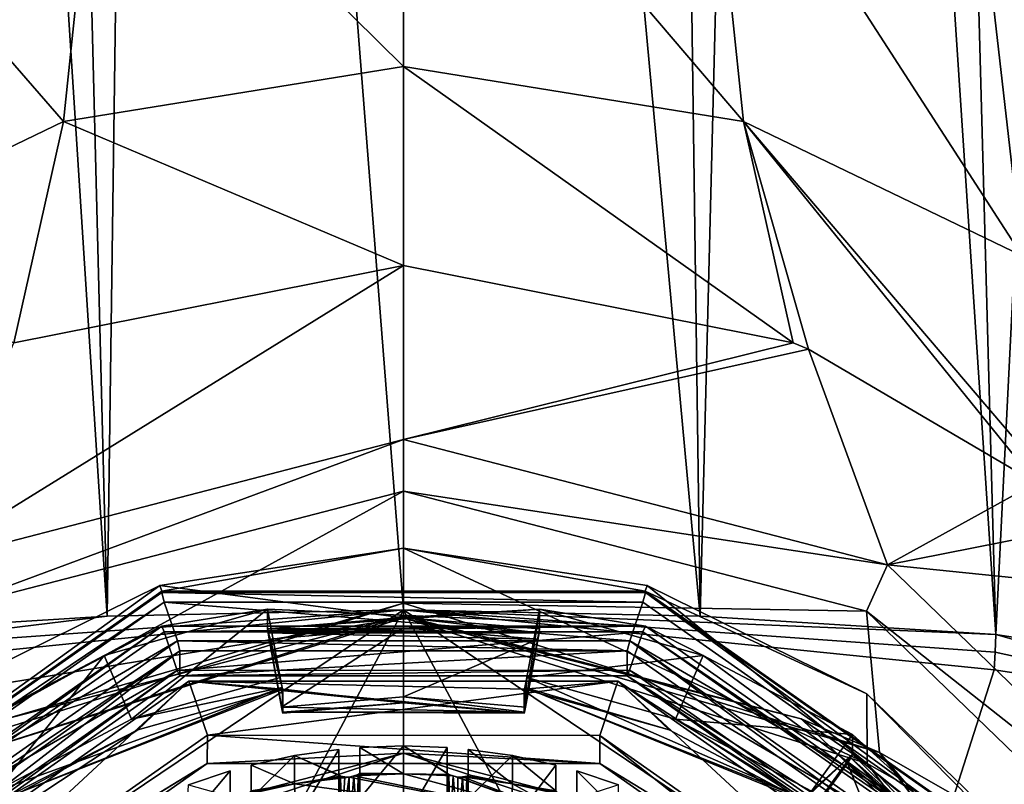
# Model space of a CAD drawing. Units: millimetres. Extents: x -23 to 23, y -98 to 23.
# Drawn here: x -5 to 7, y -80 to -71 of the extents above; entities that cross this region are included whole.
import ezdxf

# ---------------------------------------------------------------- set-up
doc = ezdxf.new("R2010")
doc.units = ezdxf.units.MM
doc.header["$LTSCALE"] = 65.185185
for name, color, linetype in [('1092', 7, 'CONTINUOUS'), ('1095', 7, 'CONTINUOUS'), ('1133', 7, 'CONTINUOUS'), ('1138', 7, 'CONTINUOUS'), ('1146', 7, 'CONTINUOUS'), ('1147', 7, 'CONTINUOUS'), ('1148', 7, 'CONTINUOUS'), ('1217', 7, 'CONTINUOUS'), ('1220', 7, 'CONTINUOUS'), ('1221', 7, 'CONTINUOUS'), ('1279', 7, 'CONTINUOUS'), ('13', 7, 'CONTINUOUS'), ('1447', 7, 'CONTINUOUS'), ('1450', 7, 'CONTINUOUS'), ('1451', 7, 'CONTINUOUS'), ('155', 7, 'CONTINUOUS'), ('157', 7, 'CONTINUOUS'), ('1629', 7, 'CONTINUOUS'), ('258', 7, 'CONTINUOUS'), ('26', 7, 'CONTINUOUS'), ('262', 7, 'CONTINUOUS'), ('264', 7, 'CONTINUOUS'), ('266', 7, 'CONTINUOUS'), ('267', 7, 'CONTINUOUS'), ('27', 7, 'CONTINUOUS'), ('28', 7, 'CONTINUOUS'), ('34', 7, 'CONTINUOUS'), ('36', 7, 'CONTINUOUS'), ('37', 7, 'CONTINUOUS'), ('38', 7, 'CONTINUOUS'), ('41', 7, 'CONTINUOUS'), ('42', 7, 'CONTINUOUS'), ('43', 7, 'CONTINUOUS'), ('46', 7, 'CONTINUOUS'), ('47', 7, 'CONTINUOUS'), ('48', 7, 'CONTINUOUS'), ('49', 7, 'CONTINUOUS'), ('5', 7, 'CONTINUOUS'), ('515', 7, 'CONTINUOUS'), ('537', 7, 'CONTINUOUS'), ('538', 7, 'CONTINUOUS'), ('540', 7, 'CONTINUOUS'), ('558', 7, 'CONTINUOUS'), ('661', 7, 'CONTINUOUS'), ('665', 7, 'CONTINUOUS'), ('673', 7, 'CONTINUOUS'), ('686', 7, 'CONTINUOUS'), ('687', 7, 'CONTINUOUS'), ('689', 7, 'CONTINUOUS'), ('692', 7, 'CONTINUOUS'), ('693', 7, 'CONTINUOUS'), ('7', 7, 'CONTINUOUS'), ('701', 7, 'CONTINUOUS'), ('703', 7, 'CONTINUOUS'), ('704', 7, 'CONTINUOUS'), ('714', 7, 'CONTINUOUS'), ('715', 7, 'CONTINUOUS'), ('716', 7, 'CONTINUOUS'), ('8', 7, 'CONTINUOUS'), ('900', 7, 'CONTINUOUS'), ('903', 7, 'CONTINUOUS'), ('904', 7, 'CONTINUOUS'), ('940', 7, 'CONTINUOUS'), ('944', 7, 'CONTINUOUS'), ('984', 7, 'CONTINUOUS')]:
    doc.layers.add(name, color=color, linetype=linetype)

msp = doc.modelspace()

# ---------------------------------------------------------------- linework, layer by layer
at = {"layer": '1092', "color": 9, "linetype": 'Continuous'}
for points in [[(-6.103, -81.917, 95.796), (-2.328, -79.273, 95.087), (-2.333, -79.611, 93.832), (-6.103, -81.917, 95.796)], [(-2.333, -79.611, 93.832), (-2.328, -79.273, 95.087), (2.333, -79.611, 93.832), (-2.333, -79.611, 93.832)], [(-2.328, -79.273, 95.087), (2.334, -79.275, 95.088), (2.333, -79.611, 93.832), (-2.328, -79.273, 95.087)], [(2.333, -79.611, 93.832), (2.334, -79.275, 95.088), (6.108, -82.261, 94.542), (2.333, -79.611, 93.832)], [(2.334, -79.275, 95.088), (6.108, -81.925, 95.798), (6.108, -82.261, 94.542), (2.334, -79.275, 95.088)], [(-6.108, -82.261, 94.542), (-6.103, -81.917, 95.796), (-2.333, -79.611, 93.832), (-6.108, -82.261, 94.542)]]:
    msp.add_3dface(points, dxfattribs=at)
at = {"layer": '1095', "color": 9, "linetype": 'Continuous'}
for points in [[(-2.333, -79.611, 93.832), (0, -79.487, 93.433), (-3.702, -80.445, 93.689), (-2.333, -79.611, 93.832)], [(0, -79.487, 93.433), (-2.18, -80.201, 93.472), (-3.702, -80.445, 93.689), (0, -79.487, 93.433)], [(-2.333, -79.611, 93.832), (2.333, -79.611, 93.832), (0, -79.487, 93.433), (-2.333, -79.611, 93.832)], [(2.174, -80.199, 93.472), (-2.18, -80.201, 93.472), (0, -79.487, 93.433), (2.174, -80.199, 93.472)], [(2.333, -79.611, 93.832), (3.702, -80.445, 93.689), (0, -79.487, 93.433), (2.333, -79.611, 93.832)], [(3.702, -80.445, 93.689), (2.174, -80.199, 93.472), (0, -79.487, 93.433), (3.702, -80.445, 93.689)], [(-6.108, -82.261, 94.542), (-2.333, -79.611, 93.832), (-3.702, -80.445, 93.689), (-6.108, -82.261, 94.542)], [(2.333, -79.611, 93.832), (6.108, -82.261, 94.542), (3.702, -80.445, 93.689), (2.333, -79.611, 93.832)]]:
    msp.add_3dface(points, dxfattribs=at)
at = {"layer": '1133', "color": 9, "linetype": 'Continuous'}
for points in [[(-1.29, -80.316, 95.367), (-1.294, -79.516, 95.152), (-0.77, -79.442, 95.132), (-1.29, -80.316, 95.367)], [(-0.77, -80.026, 95.289), (-1.29, -80.316, 95.367), (-0.77, -79.442, 95.132), (-0.77, -80.026, 95.289)], [(-1.29, -80.316, 95.367), (-1.81, -80.026, 95.289), (-1.294, -79.516, 95.152), (-1.29, -80.316, 95.367)], [(-1.81, -80.026, 95.289), (-1.81, -79.629, 95.183), (-1.294, -79.516, 95.152), (-1.81, -80.026, 95.289)]]:
    msp.add_3dface(points, dxfattribs=at)
at = {"layer": '1138', "color": 9, "linetype": 'Continuous'}
for points in [[(0.77, -80.026, 95.289), (0.77, -79.442, 95.132), (1.294, -79.516, 95.152), (0.77, -80.026, 95.289)], [(1.29, -80.316, 95.367), (0.77, -80.026, 95.289), (1.294, -79.516, 95.152), (1.29, -80.316, 95.367)], [(1.29, -80.316, 95.367), (1.294, -79.516, 95.152), (1.81, -79.629, 95.183), (1.29, -80.316, 95.367)], [(1.81, -80.026, 95.289), (1.29, -80.316, 95.367), (1.81, -79.629, 95.183), (1.81, -80.026, 95.289)]]:
    msp.add_3dface(points, dxfattribs=at)
at = {"layer": '1146', "color": 9, "linetype": 'Continuous'}
for points in [[(0, -80.316, 95.367), (-0.52, -80.026, 95.289), (0, -79.401, 95.121), (0, -80.316, 95.367)], [(0, -79.401, 95.121), (-0.52, -80.026, 95.289), (-0.52, -79.419, 95.126), (0, -79.401, 95.121)], [(0.52, -79.419, 95.126), (0, -80.316, 95.367), (0, -79.401, 95.121), (0.52, -79.419, 95.126)], [(0.52, -80.026, 95.289), (0, -80.316, 95.367), (0.52, -79.419, 95.126), (0.52, -80.026, 95.289)]]:
    msp.add_3dface(points, dxfattribs=at)
at = {"layer": '1147', "color": 9, "linetype": 'Continuous'}
for points in [[(-2.58, -80.316, 95.367), (-2.06, -79.698, 95.201), (-2.06, -80.026, 95.289), (-2.58, -80.316, 95.367)], [(-2.06, -79.698, 95.201), (-2.58, -80.316, 95.367), (-2.554, -79.863, 95.245), (-2.06, -79.698, 95.201)]]:
    msp.add_3dface(points, dxfattribs=at)
at = {"layer": '1148', "color": 9, "linetype": 'Continuous'}
msp.add_3dface([(2.06, -80.026, 95.289), (2.06, -79.698, 95.201), (2.554, -79.863, 95.245), (2.06, -80.026, 95.289)], dxfattribs=at)
at = {"layer": '1217', "color": 9, "linetype": 'Continuous'}
for points in [[(-0.699, -79.768, 93.886), (-1.295, -79.85, 93.908), (-0.645, -79.77, 93.875), (-0.699, -79.768, 93.886)], [(-0.645, -79.77, 93.875), (-1.295, -79.85, 93.908), (2.132, -80.312, 93.606), (-0.645, -79.77, 93.875)], [(-0.591, -79.758, 93.884), (-0.645, -79.77, 93.875), (2.132, -80.312, 93.606), (-0.591, -79.758, 93.884)], [(0, -79.734, 93.877), (-0.591, -79.758, 93.884), (2.132, -80.312, 93.606), (0, -79.734, 93.877)], [(0.591, -79.758, 93.884), (0, -79.734, 93.877), (2.132, -80.312, 93.606), (0.591, -79.758, 93.884)], [(0.645, -79.77, 93.875), (0.591, -79.758, 93.884), (2.132, -80.312, 93.606), (0.645, -79.77, 93.875)], [(0.699, -79.768, 93.886), (0.645, -79.77, 93.875), (2.132, -80.312, 93.606), (0.699, -79.768, 93.886)], [(1.295, -79.85, 93.908), (0.699, -79.768, 93.886), (2.132, -80.312, 93.606), (1.295, -79.85, 93.908)], [(-1.295, -79.85, 93.908), (-1.881, -79.981, 93.944), (2.132, -80.312, 93.606), (-1.295, -79.85, 93.908)], [(1.881, -79.981, 93.944), (1.295, -79.85, 93.908), (2.132, -80.312, 93.606), (1.881, -79.981, 93.944)]]:
    msp.add_3dface(points, dxfattribs=at)
at = {"layer": '1220', "color": 9, "linetype": 'Continuous'}
for points in [[(-2.69, -78.503, 93.742), (-7.039, -81.557, 94.56), (-6.958, -81.587, 94.672), (-2.69, -78.503, 93.742)], [(-2.69, -78.503, 93.742), (-6.958, -81.587, 94.672), (-2.658, -78.569, 93.863), (-2.69, -78.503, 93.742)], [(2.686, -78.502, 93.742), (-2.69, -78.503, 93.742), (-2.658, -78.569, 93.863), (2.686, -78.502, 93.742)], [(2.686, -78.502, 93.742), (-2.658, -78.569, 93.863), (2.658, -78.569, 93.863), (2.686, -78.502, 93.742)], [(7.034, -81.55, 94.558), (2.686, -78.502, 93.742), (2.658, -78.569, 93.863), (7.034, -81.55, 94.558)], [(7.034, -81.55, 94.558), (2.658, -78.569, 93.863), (6.958, -81.587, 94.672), (7.034, -81.55, 94.558)]]:
    msp.add_3dface(points, dxfattribs=at)
at = {"layer": '1221', "color": 9, "linetype": 'Continuous'}
for points in [[(-2.658, -78.271, 94.974), (-7.034, -81.2, 95.862), (-2.686, -78.153, 95.046), (-2.658, -78.271, 94.974)], [(2.658, -78.271, 94.974), (-2.658, -78.271, 94.974), (-2.686, -78.153, 95.046), (2.658, -78.271, 94.974)], [(2.658, -78.271, 94.974), (-2.686, -78.153, 95.046), (2.69, -78.154, 95.046), (2.658, -78.271, 94.974)], [(6.958, -81.289, 95.783), (2.658, -78.271, 94.974), (2.69, -78.154, 95.046), (6.958, -81.289, 95.783)], [(6.958, -81.289, 95.783), (2.69, -78.154, 95.046), (7.039, -81.208, 95.864), (6.958, -81.289, 95.783)], [(-2.658, -78.271, 94.974), (-6.958, -81.289, 95.783), (-7.034, -81.2, 95.862), (-2.658, -78.271, 94.974)]]:
    msp.add_3dface(points, dxfattribs=at)
at = {"layer": '1279', "color": 9, "linetype": 'Continuous'}
for points in [[(-0.77, -80.33, 94.154), (-0.77, -79.746, 93.997), (-0.751, -79.761, 93.933), (-0.77, -80.33, 94.154)], [(-0.735, -80.372, 94.076), (-0.77, -80.33, 94.154), (-0.751, -79.761, 93.933), (-0.735, -80.372, 94.076)], [(-0.735, -80.372, 94.076), (-0.751, -79.761, 93.933), (-0.699, -79.768, 93.886), (-0.735, -80.372, 94.076)], [(-0.735, -80.372, 94.076), (-0.699, -79.768, 93.886), (-0.645, -79.77, 93.875), (-0.735, -80.372, 94.076)], [(-0.645, -80.432, 94.052), (-0.735, -80.372, 94.076), (-0.645, -79.77, 93.875), (-0.645, -80.432, 94.052)], [(-0.553, -80.371, 94.077), (-0.645, -80.432, 94.052), (-0.591, -79.758, 93.884), (-0.553, -80.371, 94.077)], [(-0.645, -80.432, 94.052), (-0.645, -79.77, 93.875), (-0.591, -79.758, 93.884), (-0.645, -80.432, 94.052)], [(-0.553, -80.371, 94.077), (-0.591, -79.758, 93.884), (-0.539, -79.742, 93.927), (-0.553, -80.371, 94.077)], [(-0.52, -80.33, 94.154), (-0.553, -80.371, 94.077), (-0.52, -79.723, 93.991), (-0.52, -80.33, 94.154)], [(-0.52, -79.723, 93.991), (-0.553, -80.371, 94.077), (-0.539, -79.742, 93.927), (-0.52, -79.723, 93.991)]]:
    msp.add_3dface(points, dxfattribs=at)
at = {"layer": '13', "color": 253, "linetype": 'Continuous', "true_color": 0xababab}
for points in [[(0, -71.331, 103.558), (-3.602, -67.774, 106.585), (0, -67.252, 106.319), (0, -71.331, 103.558)], [(-3.602, -67.774, 106.585), (-4.04, -71.983, 103.887), (-6.807, -68.805, 107.52), (-3.602, -67.774, 106.585)], [(-4.04, -71.983, 103.887), (-3.602, -67.774, 106.585), (0, -71.331, 103.558), (-4.04, -71.983, 103.887)], [(-6.807, -68.805, 107.52), (-4.04, -71.983, 103.887), (-7.352, -73.58, 104.985), (-6.807, -68.805, 107.52)], [(0, -73.692, 99.234), (-4.04, -71.983, 103.887), (0, -71.331, 103.558), (0, -73.692, 99.234)], [(-4.04, -71.983, 103.887), (-4.632, -74.611, 99.569), (-7.352, -73.58, 104.985), (-4.04, -71.983, 103.887)], [(0, -73.692, 99.234), (-4.632, -74.611, 99.569), (-4.04, -71.983, 103.887), (0, -73.692, 99.234)]]:
    msp.add_3dface(points, dxfattribs=at)
at = {"layer": '1447', "color": 9, "linetype": 'Continuous'}
for points in [[(-0.52, -80.026, 95.289), (-0.52, -80.33, 94.154), (-0.52, -79.419, 95.126), (-0.52, -80.026, 95.289)], [(-0.52, -79.419, 95.126), (-0.52, -80.33, 94.154), (-0.52, -79.723, 93.991), (-0.52, -79.419, 95.126)]]:
    msp.add_3dface(points, dxfattribs=at)
at = {"layer": '1450', "color": 9, "linetype": 'Continuous'}
for points in [[(0.52, -79.723, 93.991), (0.52, -80.026, 95.289), (0.52, -79.419, 95.126), (0.52, -79.723, 93.991)], [(0.52, -79.723, 93.991), (0.52, -80.33, 94.154), (0.52, -80.026, 95.289), (0.52, -79.723, 93.991)]]:
    msp.add_3dface(points, dxfattribs=at)
at = {"layer": '1451', "color": 9, "linetype": 'Continuous'}
for points in [[(0, -79.401, 95.121), (-0.52, -79.419, 95.126), (0, -79.734, 93.877), (0, -79.401, 95.121)], [(0, -79.734, 93.877), (-0.52, -79.419, 95.126), (-0.52, -79.723, 93.991), (0, -79.734, 93.877)], [(0.539, -79.742, 93.927), (0.52, -79.723, 93.991), (0, -79.401, 95.121), (0.539, -79.742, 93.927)], [(0.539, -79.742, 93.927), (0, -79.401, 95.121), (0, -79.734, 93.877), (0.539, -79.742, 93.927)], [(0.52, -79.723, 93.991), (0.52, -79.419, 95.126), (0, -79.401, 95.121), (0.52, -79.723, 93.991)], [(-0.591, -79.758, 93.884), (0, -79.734, 93.877), (-0.539, -79.742, 93.927), (-0.591, -79.758, 93.884)], [(0, -79.734, 93.877), (-0.52, -79.723, 93.991), (-0.539, -79.742, 93.927), (0, -79.734, 93.877)], [(0.591, -79.758, 93.884), (0.539, -79.742, 93.927), (0, -79.734, 93.877), (0.591, -79.758, 93.884)]]:
    msp.add_3dface(points, dxfattribs=at)
at = {"layer": '155', "color": 9, "linetype": 'Continuous'}
msp.add_3dface([(-2.06, -79.698, 95.201), (-2.06, -80.002, 94.066), (-2.06, -80.026, 95.289), (-2.06, -79.698, 95.201)], dxfattribs=at)
at = {"layer": '157', "color": 9, "linetype": 'Continuous'}
msp.add_3dface([(-2.06, -80.002, 94.066), (-2.06, -79.698, 95.201), (-2.554, -79.863, 95.245), (-2.06, -80.002, 94.066)], dxfattribs=at)
at = {"layer": '1629', "linetype": 'Continuous'}
for points in [[(-2.895, -77.495, 95.025), (0, -77.052, 94.906), (-2.871, -77.563, 95.043), (-2.895, -77.495, 95.025)], [(-2.871, -77.563, 95.043), (0, -77.052, 94.906), (2.871, -77.563, 95.043), (-2.871, -77.563, 95.043)], [(0, -77.052, 94.906), (2.895, -77.495, 95.025), (2.871, -77.563, 95.043), (0, -77.052, 94.906)], [(-5.507, -78.78, 95.369), (-2.895, -77.495, 95.025), (-7.524, -80.829, 95.918), (-5.507, -78.78, 95.369)], [(-7.524, -80.829, 95.918), (-2.895, -77.495, 95.025), (-2.871, -77.563, 95.043), (-7.524, -80.829, 95.918)], [(2.895, -77.495, 95.025), (5.507, -78.78, 95.369), (2.871, -77.563, 95.043), (2.895, -77.495, 95.025)], [(2.871, -77.563, 95.043), (5.507, -78.78, 95.369), (7.524, -80.829, 95.918), (2.871, -77.563, 95.043)], [(5.507, -78.78, 95.369), (7.583, -80.784, 95.906), (7.524, -80.829, 95.918), (5.507, -78.78, 95.369)]]:
    msp.add_3dface(points, dxfattribs=at)
at = {"layer": '258', "color": 9, "linetype": 'Continuous'}
for points in [[(-2.552, -78.633, 94.916), (-6.675, -81.527, 95.691), (-3.157, -79.211, 93.621), (-2.552, -78.633, 94.916)], [(-1.433, -78.725, 93.491), (-2.552, -78.633, 94.916), (-3.157, -79.211, 93.621), (-1.433, -78.725, 93.491)], [(2.548, -78.631, 94.915), (-2.552, -78.633, 94.916), (1.433, -78.725, 93.491), (2.548, -78.631, 94.915)], [(1.433, -78.725, 93.491), (-2.552, -78.633, 94.916), (1.433, -79.01, 92.428), (1.433, -78.725, 93.491)], [(1.433, -79.01, 92.428), (-2.552, -78.633, 94.916), (0, -78.889, 92.396), (1.433, -79.01, 92.428)], [(0, -78.889, 92.396), (-2.552, -78.633, 94.916), (-1.433, -78.725, 93.491), (0, -78.889, 92.396)], [(3.157, -79.211, 93.621), (2.548, -78.631, 94.915), (1.433, -78.725, 93.491), (3.157, -79.211, 93.621)], [(6.669, -81.52, 95.689), (2.548, -78.631, 94.915), (4.732, -80.045, 93.845), (6.669, -81.52, 95.689)], [(4.732, -80.045, 93.845), (2.548, -78.631, 94.915), (3.157, -79.211, 93.621), (4.732, -80.045, 93.845)], [(-1.433, -79.01, 92.428), (0, -78.889, 92.396), (-1.433, -78.725, 93.491), (-1.433, -79.01, 92.428)], [(-3.157, -79.211, 93.621), (-6.675, -81.527, 95.691), (-4.732, -80.045, 93.845), (-3.157, -79.211, 93.621)]]:
    msp.add_3dface(points, dxfattribs=at)
at = {"layer": '26', "color": 253, "linetype": 'Continuous', "true_color": 0xababab}
for points in [[(0, -75.762, 91.507), (0, -73.692, 99.234), (4.632, -74.611, 99.569), (0, -75.762, 91.507)], [(4.811, -74.686, 99.599), (0, -75.762, 91.507), (4.632, -74.611, 99.569), (4.811, -74.686, 99.599)], [(0, -75.762, 91.507), (4.811, -74.686, 99.599), (5.75, -77.251, 91.905), (0, -75.762, 91.507)], [(4.811, -74.686, 99.599), (7.519, -76.277, 100.401), (5.75, -77.251, 91.905), (4.811, -74.686, 99.599)], [(7.519, -76.277, 100.401), (8.136, -76.78, 100.74), (5.75, -77.251, 91.905), (7.519, -76.277, 100.401)], [(8.136, -76.78, 100.74), (8.972, -77.578, 101.371), (5.75, -77.251, 91.905), (8.136, -76.78, 100.74)], [(5.75, -77.251, 91.905), (8.972, -77.578, 101.371), (9.959, -81.317, 92.995), (5.75, -77.251, 91.905)]]:
    msp.add_3dface(points, dxfattribs=at)
at = {"layer": '262', "color": 9, "linetype": 'Continuous'}
for points in [[(0.52, -79.723, 93.991), (0.539, -79.742, 93.927), (0.52, -80.33, 94.154), (0.52, -79.723, 93.991)], [(0.52, -80.33, 94.154), (0.539, -79.742, 93.927), (0.555, -80.372, 94.076), (0.52, -80.33, 94.154)], [(0.539, -79.742, 93.927), (0.591, -79.758, 93.884), (0.555, -80.372, 94.076), (0.539, -79.742, 93.927)], [(0.591, -79.758, 93.884), (0.645, -80.432, 94.052), (0.555, -80.372, 94.076), (0.591, -79.758, 93.884)], [(0.645, -79.77, 93.875), (0.645, -80.432, 94.052), (0.591, -79.758, 93.884), (0.645, -79.77, 93.875)], [(0.737, -80.371, 94.077), (0.645, -80.432, 94.052), (0.699, -79.768, 93.886), (0.737, -80.371, 94.077)], [(0.699, -79.768, 93.886), (0.645, -80.432, 94.052), (0.645, -79.77, 93.875), (0.699, -79.768, 93.886)], [(0.751, -79.761, 93.932), (0.737, -80.371, 94.077), (0.699, -79.768, 93.886), (0.751, -79.761, 93.932)], [(0.77, -80.33, 94.154), (0.737, -80.371, 94.077), (0.77, -79.746, 93.997), (0.77, -80.33, 94.154)], [(0.77, -79.746, 93.997), (0.737, -80.371, 94.077), (0.751, -79.761, 93.932), (0.77, -79.746, 93.997)]]:
    msp.add_3dface(points, dxfattribs=at)
at = {"layer": '264', "color": 9, "linetype": 'Continuous'}
for points in [[(0.77, -80.33, 94.154), (0.77, -79.746, 93.997), (0.77, -79.442, 95.132), (0.77, -80.33, 94.154)], [(0.77, -80.026, 95.289), (0.77, -80.33, 94.154), (0.77, -79.442, 95.132), (0.77, -80.026, 95.289)]]:
    msp.add_3dface(points, dxfattribs=at)
at = {"layer": '266', "color": 9, "linetype": 'Continuous'}
for points in [[(0.77, -79.442, 95.132), (0.77, -79.746, 93.997), (1.295, -79.85, 93.908), (0.77, -79.442, 95.132)], [(1.294, -79.516, 95.152), (0.77, -79.442, 95.132), (1.295, -79.85, 93.908), (1.294, -79.516, 95.152)], [(1.81, -79.629, 95.183), (1.294, -79.516, 95.152), (1.81, -79.933, 94.048), (1.81, -79.629, 95.183)], [(1.81, -79.933, 94.048), (1.294, -79.516, 95.152), (1.295, -79.85, 93.908), (1.81, -79.933, 94.048)], [(0.751, -79.761, 93.932), (0.699, -79.768, 93.886), (1.295, -79.85, 93.908), (0.751, -79.761, 93.932)], [(0.77, -79.746, 93.997), (0.751, -79.761, 93.932), (1.295, -79.85, 93.908), (0.77, -79.746, 93.997)], [(1.829, -79.955, 93.985), (1.81, -79.933, 94.048), (1.295, -79.85, 93.908), (1.829, -79.955, 93.985)], [(1.881, -79.981, 93.944), (1.829, -79.955, 93.985), (1.295, -79.85, 93.908), (1.881, -79.981, 93.944)]]:
    msp.add_3dface(points, dxfattribs=at)
at = {"layer": '267', "color": 9, "linetype": 'Continuous'}
msp.add_3dface([(1.81, -80.026, 95.289), (1.81, -79.629, 95.183), (1.81, -79.933, 94.048), (1.81, -80.026, 95.289)], dxfattribs=at)
at = {"layer": '27', "color": 253, "linetype": 'Continuous', "true_color": 0xababab}
for points in [[(0, -77.785, 128.39), (0, -81.396, 129.055), (3.407, -84.18, 129.342), (0, -77.785, 128.39)], [(3.524, -77.858, 128.31), (0, -77.785, 128.39), (7.041, -78.078, 128.069), (3.524, -77.858, 128.31)], [(7.041, -78.078, 128.069), (0, -77.785, 128.39), (7.03, -78.288, 128.114), (7.041, -78.078, 128.069)], [(7.03, -78.288, 128.114), (0, -77.785, 128.39), (7.019, -78.497, 128.158), (7.03, -78.288, 128.114)], [(7.019, -78.497, 128.158), (0, -77.785, 128.39), (5.966, -81.797, 128.845), (7.019, -78.497, 128.158)], [(5.966, -81.797, 128.845), (0, -77.785, 128.39), (3.407, -84.18, 129.342), (5.966, -81.797, 128.845)]]:
    msp.add_3dface(points, dxfattribs=at)
at = {"layer": '28', "color": 253, "linetype": 'Continuous', "true_color": 0xababab}
for points in [[(5.991, -39.536, 120.055), (4.491, -39.573, 120.152), (7.041, -78.078, 128.069), (5.991, -39.536, 120.055)], [(5.991, -39.536, 120.055), (7.041, -78.078, 128.069), (8.015, -58.532, 123.874), (5.991, -39.536, 120.055)], [(2.998, -39.599, 120.222), (0, -39.62, 120.277), (3.524, -77.858, 128.31), (2.998, -39.599, 120.222)], [(0, -39.62, 120.277), (0, -77.785, 128.39), (3.524, -77.858, 128.31), (0, -39.62, 120.277)], [(4.491, -39.573, 120.152), (2.998, -39.599, 120.222), (3.524, -77.858, 128.31), (4.491, -39.573, 120.152)], [(4.491, -39.573, 120.152), (3.524, -77.858, 128.31), (7.041, -78.078, 128.069), (4.491, -39.573, 120.152)]]:
    msp.add_3dface(points, dxfattribs=at)
at = {"layer": '34', "color": 253, "linetype": 'Continuous', "true_color": 0xababab}
for points in [[(0, -71.331, 103.558), (0, -67.252, 106.319), (4.04, -71.983, 103.887), (0, -71.331, 103.558)], [(4.04, -71.983, 103.887), (0, -67.252, 106.319), (3.602, -67.774, 106.585), (4.04, -71.983, 103.887)], [(4.04, -71.983, 103.887), (3.602, -67.774, 106.585), (7.352, -73.58, 104.985), (4.04, -71.983, 103.887)], [(7.352, -73.58, 104.985), (3.602, -67.774, 106.585), (6.807, -68.805, 107.52), (7.352, -73.58, 104.985)], [(7.352, -73.58, 104.985), (6.807, -68.805, 107.52), (9.476, -75.031, 106.806), (7.352, -73.58, 104.985)], [(9.476, -75.031, 106.806), (6.807, -68.805, 107.52), (9.393, -69.902, 108.979), (9.476, -75.031, 106.806)], [(0, -73.692, 99.234), (0, -71.331, 103.558), (4.632, -74.611, 99.569), (0, -73.692, 99.234)], [(4.632, -74.611, 99.569), (0, -71.331, 103.558), (4.04, -71.983, 103.887), (4.632, -74.611, 99.569)], [(8.136, -76.78, 100.74), (7.519, -76.277, 100.401), (4.04, -71.983, 103.887), (8.136, -76.78, 100.74)], [(8.136, -76.78, 100.74), (4.04, -71.983, 103.887), (7.352, -73.58, 104.985), (8.136, -76.78, 100.74)], [(7.519, -76.277, 100.401), (4.811, -74.686, 99.599), (4.04, -71.983, 103.887), (7.519, -76.277, 100.401)], [(4.811, -74.686, 99.599), (4.632, -74.611, 99.569), (4.04, -71.983, 103.887), (4.811, -74.686, 99.599)]]:
    msp.add_3dface(points, dxfattribs=at)
at = {"layer": '36', "color": 253, "linetype": 'Continuous', "true_color": 0xababab}
for points in [[(7.019, -78.497, 128.158), (5.966, -81.797, 128.845), (10.2, -78.98, 126.6), (7.019, -78.497, 128.158)], [(10.2, -78.98, 126.6), (5.966, -81.797, 128.845), (8.674, -83.769, 127.598), (10.2, -78.98, 126.6)]]:
    msp.add_3dface(points, dxfattribs=at)
at = {"layer": '37', "color": 253, "linetype": 'Continuous', "true_color": 0xababab}
for points in [[(7.041, -78.078, 128.069), (7.03, -78.288, 128.114), (10.2, -78.98, 126.6), (7.041, -78.078, 128.069)], [(7.041, -78.078, 128.069), (10.2, -78.98, 126.6), (10.221, -78.572, 126.514), (7.041, -78.078, 128.069)], [(7.03, -78.288, 128.114), (7.019, -78.497, 128.158), (10.2, -78.98, 126.6), (7.03, -78.288, 128.114)]]:
    msp.add_3dface(points, dxfattribs=at)
at = {"layer": '38', "color": 253, "linetype": 'Continuous', "true_color": 0xababab}
msp.add_3dface([(8.015, -58.532, 123.874), (7.041, -78.078, 128.069), (10.221, -78.572, 126.514), (8.015, -58.532, 123.874)], dxfattribs=at)
at = {"layer": '41', "color": 1, "linetype": 'Continuous'}
for points in [[(0, -77.703, 91.509), (-5.656, -79.478, 91.984), (0, -76.375, 91.153), (0, -77.703, 91.509)], [(0, -76.375, 91.153), (-5.656, -79.478, 91.984), (-5.501, -77.799, 91.535), (0, -76.375, 91.153)], [(0, -77.703, 91.509), (0, -76.375, 91.153), (5.501, -77.799, 91.535), (0, -77.703, 91.509)], [(5.656, -79.478, 91.984), (0, -77.703, 91.509), (5.501, -77.799, 91.535), (5.656, -79.478, 91.984)], [(9.527, -81.688, 92.577), (5.656, -79.478, 91.984), (5.501, -77.799, 91.535), (9.527, -81.688, 92.577)], [(9.153, -84.127, 93.23), (5.656, -79.478, 91.984), (9.527, -81.688, 92.577), (9.153, -84.127, 93.23)]]:
    msp.add_3dface(points, dxfattribs=at)
at = {"layer": '42', "color": 1, "linetype": 'Continuous'}
for points in [[(0, -77.88, 91.815), (0, -77.052, 94.906), (-2.895, -77.495, 95.025), (0, -77.88, 91.815)], [(-5.507, -78.78, 95.369), (0, -77.88, 91.815), (-2.895, -77.495, 95.025), (-5.507, -78.78, 95.369)], [(-5.51, -79.609, 92.278), (0, -77.88, 91.815), (-5.507, -78.78, 95.369), (-5.51, -79.609, 92.278)]]:
    msp.add_3dface(points, dxfattribs=at)
at = {"layer": '43', "color": 1, "linetype": 'Continuous'}
for points in [[(0, -77.052, 94.906), (0, -77.88, 91.815), (5.51, -79.609, 92.278), (0, -77.052, 94.906)], [(2.895, -77.495, 95.025), (0, -77.052, 94.906), (5.51, -79.609, 92.278), (2.895, -77.495, 95.025)], [(5.507, -78.78, 95.369), (2.895, -77.495, 95.025), (5.51, -79.609, 92.278), (5.507, -78.78, 95.369)], [(7.583, -80.784, 95.906), (5.507, -78.78, 95.369), (5.51, -79.609, 92.278), (7.583, -80.784, 95.906)], [(8.916, -84.137, 93.492), (7.583, -80.784, 95.906), (5.51, -79.609, 92.278), (8.916, -84.137, 93.492)]]:
    msp.add_3dface(points, dxfattribs=at)
at = {"layer": '46', "color": 1, "linetype": 'Continuous'}
for points in [[(-5.75, -77.251, 91.905), (0, -75.762, 91.507), (-5.501, -77.799, 91.535), (-5.75, -77.251, 91.905)], [(0, -75.762, 91.507), (0, -76.375, 91.153), (-5.501, -77.799, 91.535), (0, -75.762, 91.507)]]:
    msp.add_3dface(points, dxfattribs=at)
at = {"layer": '47', "color": 1, "linetype": 'Continuous'}
for points in [[(-5.656, -79.478, 91.984), (0, -77.703, 91.509), (-4.724, -79.077, 91.953), (-5.656, -79.478, 91.984)], [(-4.724, -79.077, 91.953), (0, -77.703, 91.509), (0, -77.855, 91.625), (-4.724, -79.077, 91.953)], [(0, -77.88, 91.815), (-5.51, -79.609, 92.278), (0, -77.855, 91.625), (0, -77.88, 91.815)], [(-5.51, -79.609, 92.278), (-4.724, -79.077, 91.953), (0, -77.855, 91.625), (-5.51, -79.609, 92.278)]]:
    msp.add_3dface(points, dxfattribs=at)
at = {"layer": '48', "color": 1, "linetype": 'Continuous'}
for points in [[(0, -75.762, 91.507), (5.75, -77.251, 91.905), (0, -76.375, 91.153), (0, -75.762, 91.507)], [(0, -76.375, 91.153), (5.75, -77.251, 91.905), (5.501, -77.799, 91.535), (0, -76.375, 91.153)], [(5.75, -77.251, 91.905), (9.959, -81.317, 92.995), (5.501, -77.799, 91.535), (5.75, -77.251, 91.905)], [(9.959, -81.317, 92.995), (9.527, -81.688, 92.577), (5.501, -77.799, 91.535), (9.959, -81.317, 92.995)]]:
    msp.add_3dface(points, dxfattribs=at)
at = {"layer": '49', "color": 1, "linetype": 'Continuous'}
for points in [[(0, -77.703, 91.509), (5.656, -79.478, 91.984), (0, -77.855, 91.625), (0, -77.703, 91.509)], [(0, -77.855, 91.625), (5.656, -79.478, 91.984), (4.724, -79.077, 91.953), (0, -77.855, 91.625)], [(0, -77.88, 91.815), (0, -77.855, 91.625), (4.724, -79.077, 91.953), (0, -77.88, 91.815)], [(5.51, -79.609, 92.278), (0, -77.88, 91.815), (4.724, -79.077, 91.953), (5.51, -79.609, 92.278)], [(4.724, -79.077, 91.953), (5.656, -79.478, 91.984), (8.182, -82.418, 92.848), (4.724, -79.077, 91.953)], [(5.51, -79.609, 92.278), (4.724, -79.077, 91.953), (8.182, -82.418, 92.848), (5.51, -79.609, 92.278)], [(5.656, -79.478, 91.984), (9.153, -84.127, 93.23), (8.182, -82.418, 92.848), (5.656, -79.478, 91.984)], [(8.916, -84.137, 93.492), (5.51, -79.609, 92.278), (8.182, -82.418, 92.848), (8.916, -84.137, 93.492)]]:
    msp.add_3dface(points, dxfattribs=at)
at = {"layer": '5', "color": 253, "linetype": 'Continuous', "true_color": 0xababab}
for points in [[(0, -75.762, 91.507), (-5.75, -77.251, 91.905), (0, -73.692, 99.234), (0, -75.762, 91.507)], [(0, -73.692, 99.234), (-5.75, -77.251, 91.905), (-4.632, -74.611, 99.569), (0, -73.692, 99.234)]]:
    msp.add_3dface(points, dxfattribs=at)
at = {"layer": '515', "color": 9, "linetype": 'Continuous'}
for points in [[(0, -77.997, 92.054), (-1.45, -78.941, 92.306), (-1.598, -78.132, 92.09), (0, -77.997, 92.054)], [(0, -78.818, 92.274), (-1.45, -78.941, 92.306), (0, -77.997, 92.054), (0, -78.818, 92.274)], [(1.598, -78.132, 92.09), (0, -78.818, 92.274), (0, -77.997, 92.054), (1.598, -78.132, 92.09)], [(1.45, -78.941, 92.306), (0, -78.818, 92.274), (1.598, -78.132, 92.09), (1.45, -78.941, 92.306)]]:
    msp.add_3dface(points, dxfattribs=at)
at = {"layer": '537', "color": 9, "linetype": 'Continuous'}
for points in [[(-1.45, -78.941, 92.306), (0, -78.818, 92.274), (1.438, -79, 92.353), (-1.45, -78.941, 92.306)], [(0, -78.818, 92.274), (1.45, -78.941, 92.306), (1.438, -79, 92.353), (0, -78.818, 92.274)], [(-1.438, -79, 92.353), (-1.45, -78.941, 92.306), (1.438, -79, 92.353), (-1.438, -79, 92.353)], [(1.433, -79.01, 92.428), (0, -78.889, 92.396), (-1.438, -79, 92.353), (1.433, -79.01, 92.428)], [(0, -78.889, 92.396), (-1.433, -79.01, 92.428), (-1.438, -79, 92.353), (0, -78.889, 92.396)], [(1.433, -79.01, 92.428), (-1.438, -79, 92.353), (1.438, -79, 92.353), (1.433, -79.01, 92.428)]]:
    msp.add_3dface(points, dxfattribs=at)
at = {"layer": '538', "color": 9, "linetype": 'Continuous'}
for points in [[(1.61, -78.057, 92.1), (-1.615, -78.011, 92.161), (0, -77.875, 92.124), (1.61, -78.057, 92.1)], [(1.615, -78.011, 92.161), (1.61, -78.057, 92.1), (0, -77.875, 92.124), (1.615, -78.011, 92.161)], [(-1.61, -78.057, 92.1), (-1.615, -78.011, 92.161), (1.61, -78.057, 92.1), (-1.61, -78.057, 92.1)], [(1.598, -78.132, 92.09), (0, -77.997, 92.054), (-1.61, -78.057, 92.1), (1.598, -78.132, 92.09)], [(0, -77.997, 92.054), (-1.598, -78.132, 92.09), (-1.61, -78.057, 92.1), (0, -77.997, 92.054)], [(1.598, -78.132, 92.09), (-1.61, -78.057, 92.1), (1.61, -78.057, 92.1), (1.598, -78.132, 92.09)]]:
    msp.add_3dface(points, dxfattribs=at)
at = {"layer": '540', "color": 9, "linetype": 'Continuous'}
for points in [[(5.904, -81.18, 92.907), (4.789, -80.277, 92.664), (5.277, -79.604, 92.484), (5.904, -81.18, 92.907)], [(6.505, -80.6, 92.751), (5.904, -81.18, 92.907), (5.277, -79.604, 92.484), (6.505, -80.6, 92.751)]]:
    msp.add_3dface(points, dxfattribs=at)
at = {"layer": '558', "color": 9, "linetype": 'Continuous'}
for points in [[(6.505, -80.6, 92.751), (5.277, -79.604, 92.484), (5.317, -79.541, 92.497), (6.505, -80.6, 92.751)], [(5.317, -79.541, 92.497), (5.334, -79.499, 92.56), (7.594, -81.74, 93.087), (5.317, -79.541, 92.497)], [(7.536, -81.786, 93.069), (6.505, -80.6, 92.751), (5.317, -79.541, 92.497), (7.536, -81.786, 93.069)], [(7.536, -81.786, 93.069), (5.317, -79.541, 92.497), (7.594, -81.74, 93.087), (7.536, -81.786, 93.069)], [(7.594, -81.74, 93.087), (5.334, -79.499, 92.56), (6.576, -80.506, 92.829), (7.594, -81.74, 93.087)]]:
    msp.add_3dface(points, dxfattribs=at)
at = {"layer": '661', "color": 9, "linetype": 'Continuous'}
for points in [[(-1.615, -77.778, 93.03), (-3.559, -78.325, 93.177), (-2.874, -77.978, 93.498), (-1.615, -77.778, 93.03)], [(2.874, -77.978, 93.498), (-1.615, -77.778, 93.03), (-2.874, -77.978, 93.498), (2.874, -77.978, 93.498)], [(0, -77.875, 92.124), (-1.615, -78.011, 92.161), (1.615, -77.778, 93.03), (0, -77.875, 92.124)], [(-1.615, -78.011, 92.161), (-1.615, -77.778, 93.03), (2.874, -77.978, 93.498), (-1.615, -78.011, 92.161)], [(1.615, -77.778, 93.03), (-1.615, -78.011, 92.161), (2.874, -77.978, 93.498), (1.615, -77.778, 93.03)], [(1.615, -78.011, 92.161), (0, -77.875, 92.124), (1.615, -77.778, 93.03), (1.615, -78.011, 92.161)], [(3.559, -78.325, 93.177), (1.615, -77.778, 93.03), (2.874, -77.978, 93.498), (3.559, -78.325, 93.177)], [(-2.874, -77.978, 93.498), (-5.334, -79.266, 93.429), (-7.524, -81.241, 94.372), (-2.874, -77.978, 93.498)], [(-3.559, -78.325, 93.177), (-5.334, -79.266, 93.429), (-2.874, -77.978, 93.498), (-3.559, -78.325, 93.177)], [(7.524, -81.241, 94.372), (3.559, -78.325, 93.177), (2.874, -77.978, 93.498), (7.524, -81.241, 94.372)], [(5.334, -79.266, 93.429), (3.559, -78.325, 93.177), (7.524, -81.241, 94.372), (5.334, -79.266, 93.429)], [(5.334, -79.499, 92.56), (5.334, -79.266, 93.429), (7.524, -81.241, 94.372), (5.334, -79.499, 92.56)], [(6.576, -80.506, 92.829), (5.334, -79.499, 92.56), (7.524, -81.241, 94.372), (6.576, -80.506, 92.829)]]:
    msp.add_3dface(points, dxfattribs=at)
at = {"layer": '665', "color": 9, "linetype": 'Continuous'}
for points in [[(-2.843, -78.044, 93.619), (-7.438, -81.265, 94.482), (-2.69, -78.503, 93.742), (-2.843, -78.044, 93.619)], [(2.845, -78.044, 93.619), (-2.843, -78.044, 93.619), (-2.69, -78.503, 93.742), (2.845, -78.044, 93.619)], [(2.686, -78.502, 93.742), (2.845, -78.044, 93.619), (-2.69, -78.503, 93.742), (2.686, -78.502, 93.742)], [(7.443, -81.273, 94.484), (2.845, -78.044, 93.619), (2.686, -78.502, 93.742), (7.443, -81.273, 94.484)], [(-2.69, -78.503, 93.742), (-7.438, -81.265, 94.482), (-7.039, -81.557, 94.56), (-2.69, -78.503, 93.742)], [(7.034, -81.55, 94.558), (7.443, -81.273, 94.484), (2.686, -78.502, 93.742), (7.034, -81.55, 94.558)]]:
    msp.add_3dface(points, dxfattribs=at)
at = {"layer": '673', "color": 9, "linetype": 'Continuous'}
for points in [[(-7.524, -80.829, 95.918), (-2.871, -77.563, 95.043), (-7.524, -80.84, 95.869), (-7.524, -80.829, 95.918)], [(-7.524, -80.84, 95.869), (-2.871, -77.563, 95.043), (-2.874, -77.577, 94.995), (-7.524, -80.84, 95.869)], [(-2.871, -77.563, 95.043), (2.871, -77.563, 95.043), (-2.874, -77.577, 94.995), (-2.871, -77.563, 95.043)], [(-2.874, -77.577, 94.995), (2.871, -77.563, 95.043), (2.874, -77.577, 94.995), (-2.874, -77.577, 94.995)], [(2.871, -77.563, 95.043), (7.524, -80.829, 95.918), (2.874, -77.577, 94.995), (2.871, -77.563, 95.043)], [(2.874, -77.577, 94.995), (7.524, -80.829, 95.918), (7.524, -80.84, 95.869), (2.874, -77.577, 94.995)]]:
    msp.add_3dface(points, dxfattribs=at)
at = {"layer": '686', "color": 9, "linetype": 'Continuous'}
for points in [[(1.615, -77.778, 93.03), (3.559, -78.325, 93.177), (1.467, -78.587, 93.247), (1.615, -77.778, 93.03)], [(1.467, -78.587, 93.247), (3.559, -78.325, 93.177), (3.234, -79.084, 93.38), (1.467, -78.587, 93.247)], [(3.559, -78.325, 93.177), (5.334, -79.266, 93.429), (3.234, -79.084, 93.38), (3.559, -78.325, 93.177)], [(3.234, -79.084, 93.38), (5.334, -79.266, 93.429), (4.847, -79.939, 93.609), (3.234, -79.084, 93.38)]]:
    msp.add_3dface(points, dxfattribs=at)
at = {"layer": '687', "color": 9, "linetype": 'Continuous'}
for points in [[(1.433, -79.01, 92.428), (1.615, -78.011, 92.161), (1.615, -77.778, 93.03), (1.433, -79.01, 92.428)], [(1.433, -79.01, 92.428), (1.615, -77.778, 93.03), (1.467, -78.587, 93.247), (1.433, -79.01, 92.428)], [(1.433, -79.01, 92.428), (1.438, -79, 92.353), (1.615, -78.011, 92.161), (1.433, -79.01, 92.428)], [(1.438, -79, 92.353), (1.61, -78.057, 92.1), (1.615, -78.011, 92.161), (1.438, -79, 92.353)], [(1.438, -79, 92.353), (1.45, -78.941, 92.306), (1.61, -78.057, 92.1), (1.438, -79, 92.353)], [(1.45, -78.941, 92.306), (1.598, -78.132, 92.09), (1.61, -78.057, 92.1), (1.45, -78.941, 92.306)], [(1.433, -79.01, 92.428), (1.467, -78.587, 93.247), (1.443, -78.706, 93.339), (1.433, -79.01, 92.428)], [(1.433, -78.725, 93.491), (1.433, -79.01, 92.428), (1.443, -78.706, 93.339), (1.433, -78.725, 93.491)]]:
    msp.add_3dface(points, dxfattribs=at)
at = {"layer": '689', "color": 9, "linetype": 'Continuous'}
for points in [[(5.334, -79.266, 93.429), (5.334, -79.499, 92.56), (4.847, -79.939, 93.609), (5.334, -79.266, 93.429)], [(4.732, -80.33, 92.782), (5.334, -79.499, 92.56), (5.317, -79.541, 92.497), (4.732, -80.33, 92.782)], [(5.334, -79.499, 92.56), (4.732, -80.33, 92.782), (4.766, -80.035, 93.696), (5.334, -79.499, 92.56)], [(4.749, -80.325, 92.708), (4.732, -80.33, 92.782), (5.317, -79.541, 92.497), (4.749, -80.325, 92.708)], [(5.277, -79.604, 92.484), (4.749, -80.325, 92.708), (5.317, -79.541, 92.497), (5.277, -79.604, 92.484)], [(4.847, -79.939, 93.609), (5.334, -79.499, 92.56), (4.766, -80.035, 93.696), (4.847, -79.939, 93.609)], [(4.789, -80.277, 92.664), (4.749, -80.325, 92.708), (5.277, -79.604, 92.484), (4.789, -80.277, 92.664)]]:
    msp.add_3dface(points, dxfattribs=at)
at = {"layer": '692', "color": 9, "linetype": 'Continuous'}
for points in [[(-3.559, -78.325, 93.177), (-1.615, -77.778, 93.03), (-3.234, -79.084, 93.38), (-3.559, -78.325, 93.177)], [(-3.234, -79.084, 93.38), (-1.615, -77.778, 93.03), (-1.467, -78.587, 93.247), (-3.234, -79.084, 93.38)], [(-5.334, -79.266, 93.429), (-3.559, -78.325, 93.177), (-4.847, -79.939, 93.609), (-5.334, -79.266, 93.429)], [(-4.847, -79.939, 93.609), (-3.559, -78.325, 93.177), (-3.234, -79.084, 93.38), (-4.847, -79.939, 93.609)]]:
    msp.add_3dface(points, dxfattribs=at)
at = {"layer": '693', "color": 9, "linetype": 'Continuous'}
for points in [[(-3.234, -79.084, 93.38), (-1.467, -78.587, 93.247), (-1.443, -78.706, 93.339), (-3.234, -79.084, 93.38)], [(-4.766, -80.035, 93.696), (-4.847, -79.939, 93.609), (-1.443, -78.706, 93.339), (-4.766, -80.035, 93.696)], [(-4.847, -79.939, 93.609), (-3.234, -79.084, 93.38), (-1.443, -78.706, 93.339), (-4.847, -79.939, 93.609)], [(-1.433, -78.725, 93.491), (-4.766, -80.035, 93.696), (-1.443, -78.706, 93.339), (-1.433, -78.725, 93.491)], [(-1.433, -78.725, 93.491), (-3.157, -79.211, 93.621), (-4.766, -80.035, 93.696), (-1.433, -78.725, 93.491)], [(-3.157, -79.211, 93.621), (-4.732, -80.045, 93.845), (-4.766, -80.035, 93.696), (-3.157, -79.211, 93.621)]]:
    msp.add_3dface(points, dxfattribs=at)
at = {"layer": '7', "color": 253, "linetype": 'Continuous', "true_color": 0xababab}
for points in [[(-7.041, -78.078, 128.069), (-3.524, -77.858, 128.31), (-5.99, -39.536, 120.055), (-7.041, -78.078, 128.069)], [(-5.99, -39.536, 120.055), (-3.524, -77.858, 128.31), (-4.491, -39.573, 120.152), (-5.99, -39.536, 120.055)], [(-4.491, -39.573, 120.152), (-3.524, -77.858, 128.31), (-2.997, -39.599, 120.222), (-4.491, -39.573, 120.152)], [(-3.524, -77.858, 128.31), (0, -77.785, 128.39), (-2.997, -39.599, 120.222), (-3.524, -77.858, 128.31)], [(0, -77.785, 128.39), (0, -39.62, 120.277), (-2.997, -39.599, 120.222), (0, -77.785, 128.39)]]:
    msp.add_3dface(points, dxfattribs=at)
at = {"layer": '701', "color": 9, "linetype": 'Continuous'}
for points in [[(1.443, -78.706, 93.339), (1.467, -78.587, 93.247), (4.766, -80.035, 93.696), (1.443, -78.706, 93.339)], [(1.467, -78.587, 93.247), (3.234, -79.084, 93.38), (4.766, -80.035, 93.696), (1.467, -78.587, 93.247)], [(3.157, -79.211, 93.621), (1.433, -78.725, 93.491), (1.443, -78.706, 93.339), (3.157, -79.211, 93.621)], [(4.732, -80.045, 93.845), (3.157, -79.211, 93.621), (1.443, -78.706, 93.339), (4.732, -80.045, 93.845)], [(4.732, -80.045, 93.845), (1.443, -78.706, 93.339), (4.766, -80.035, 93.696), (4.732, -80.045, 93.845)], [(3.234, -79.084, 93.38), (4.847, -79.939, 93.609), (4.766, -80.035, 93.696), (3.234, -79.084, 93.38)]]:
    msp.add_3dface(points, dxfattribs=at)
at = {"layer": '703', "color": 9, "linetype": 'Continuous'}
for points in [[(-1.615, -77.778, 93.03), (-1.615, -78.011, 92.161), (-1.467, -78.587, 93.247), (-1.615, -77.778, 93.03)], [(-1.433, -79.01, 92.428), (-1.615, -78.011, 92.161), (-1.61, -78.057, 92.1), (-1.433, -79.01, 92.428)], [(-1.615, -78.011, 92.161), (-1.433, -79.01, 92.428), (-1.443, -78.706, 93.339), (-1.615, -78.011, 92.161)], [(-1.467, -78.587, 93.247), (-1.615, -78.011, 92.161), (-1.443, -78.706, 93.339), (-1.467, -78.587, 93.247)], [(-1.438, -79, 92.353), (-1.433, -79.01, 92.428), (-1.61, -78.057, 92.1), (-1.438, -79, 92.353)], [(-1.598, -78.132, 92.09), (-1.438, -79, 92.353), (-1.61, -78.057, 92.1), (-1.598, -78.132, 92.09)], [(-1.598, -78.132, 92.09), (-1.45, -78.941, 92.306), (-1.438, -79, 92.353), (-1.598, -78.132, 92.09)], [(-1.433, -79.01, 92.428), (-1.433, -78.725, 93.491), (-1.443, -78.706, 93.339), (-1.433, -79.01, 92.428)]]:
    msp.add_3dface(points, dxfattribs=at)
at = {"layer": '704', "color": 9, "linetype": 'Continuous'}
for points in [[(-2.874, -77.978, 93.498), (-7.524, -81.241, 94.372), (-7.438, -81.265, 94.482), (-2.874, -77.978, 93.498)], [(-2.874, -77.978, 93.498), (-7.438, -81.265, 94.482), (-2.843, -78.044, 93.619), (-2.874, -77.978, 93.498)], [(2.874, -77.978, 93.498), (-2.874, -77.978, 93.498), (-2.843, -78.044, 93.619), (2.874, -77.978, 93.498)], [(2.874, -77.978, 93.498), (-2.843, -78.044, 93.619), (2.845, -78.044, 93.619), (2.874, -77.978, 93.498)], [(7.524, -81.241, 94.372), (2.874, -77.978, 93.498), (2.845, -78.044, 93.619), (7.524, -81.241, 94.372)], [(7.524, -81.241, 94.372), (2.845, -78.044, 93.619), (7.443, -81.273, 94.484), (7.524, -81.241, 94.372)]]:
    msp.add_3dface(points, dxfattribs=at)
at = {"layer": '714', "color": 9, "linetype": 'Continuous'}
for points in [[(-2.658, -78.569, 93.863), (-6.958, -81.587, 94.672), (-2.658, -78.271, 94.974), (-2.658, -78.569, 93.863)], [(-2.658, -78.271, 94.974), (-6.958, -81.587, 94.672), (-6.958, -81.289, 95.783), (-2.658, -78.271, 94.974)], [(2.658, -78.569, 93.863), (-2.658, -78.569, 93.863), (2.658, -78.271, 94.974), (2.658, -78.569, 93.863)], [(2.658, -78.271, 94.974), (-2.658, -78.569, 93.863), (-2.658, -78.271, 94.974), (2.658, -78.271, 94.974)], [(6.958, -81.289, 95.783), (2.658, -78.569, 93.863), (2.658, -78.271, 94.974), (6.958, -81.289, 95.783)], [(6.958, -81.587, 94.672), (2.658, -78.569, 93.863), (6.958, -81.289, 95.783), (6.958, -81.587, 94.672)]]:
    msp.add_3dface(points, dxfattribs=at)
at = {"layer": '715', "color": 9, "linetype": 'Continuous'}
for points in [[(-7.443, -80.923, 95.788), (-2.845, -77.695, 94.923), (-2.686, -78.153, 95.046), (-7.443, -80.923, 95.788)], [(-2.845, -77.695, 94.923), (2.843, -77.694, 94.923), (2.69, -78.154, 95.046), (-2.845, -77.695, 94.923)], [(-2.686, -78.153, 95.046), (-2.845, -77.695, 94.923), (2.69, -78.154, 95.046), (-2.686, -78.153, 95.046)], [(2.843, -77.694, 94.923), (7.438, -80.916, 95.786), (2.69, -78.154, 95.046), (2.843, -77.694, 94.923)], [(-7.034, -81.2, 95.862), (-7.443, -80.923, 95.788), (-2.686, -78.153, 95.046), (-7.034, -81.2, 95.862)], [(2.69, -78.154, 95.046), (7.438, -80.916, 95.786), (7.039, -81.208, 95.864), (2.69, -78.154, 95.046)]]:
    msp.add_3dface(points, dxfattribs=at)
at = {"layer": '716', "color": 9, "linetype": 'Continuous'}
for points in [[(-7.524, -80.84, 95.869), (-2.874, -77.577, 94.995), (-2.845, -77.695, 94.923), (-7.524, -80.84, 95.869)], [(-2.874, -77.577, 94.995), (2.874, -77.577, 94.995), (2.843, -77.694, 94.923), (-2.874, -77.577, 94.995)], [(-2.874, -77.577, 94.995), (2.843, -77.694, 94.923), (-2.845, -77.695, 94.923), (-2.874, -77.577, 94.995)], [(2.874, -77.577, 94.995), (7.438, -80.916, 95.786), (2.843, -77.694, 94.923), (2.874, -77.577, 94.995)], [(2.874, -77.577, 94.995), (7.524, -80.84, 95.869), (7.438, -80.916, 95.786), (2.874, -77.577, 94.995)], [(-7.524, -80.84, 95.869), (-2.845, -77.695, 94.923), (-7.443, -80.923, 95.788), (-7.524, -80.84, 95.869)]]:
    msp.add_3dface(points, dxfattribs=at)
at = {"layer": '8', "color": 253, "linetype": 'Continuous', "true_color": 0xababab}
for points in [[(0, -77.785, 128.39), (-3.524, -77.858, 128.31), (-7.03, -78.288, 128.114), (0, -77.785, 128.39)], [(-7.019, -78.497, 128.158), (0, -77.785, 128.39), (-7.03, -78.288, 128.114), (-7.019, -78.497, 128.158)], [(-5.966, -81.797, 128.845), (0, -77.785, 128.39), (-7.019, -78.497, 128.158), (-5.966, -81.797, 128.845)], [(-3.407, -84.18, 129.342), (0, -77.785, 128.39), (-5.966, -81.797, 128.845), (-3.407, -84.18, 129.342)], [(0, -85.044, 129.522), (0, -77.785, 128.39), (-3.407, -84.18, 129.342), (0, -85.044, 129.522)], [(0, -81.396, 129.055), (0, -77.785, 128.39), (0, -85.044, 129.522), (0, -81.396, 129.055)], [(-3.524, -77.858, 128.31), (-7.041, -78.078, 128.069), (-7.03, -78.288, 128.114), (-3.524, -77.858, 128.31)]]:
    msp.add_3dface(points, dxfattribs=at)
at = {"layer": '900', "color": 9, "linetype": 'Continuous'}
for points in [[(-1.81, -80.33, 94.154), (-1.81, -79.933, 94.048), (-1.81, -79.629, 95.183), (-1.81, -80.33, 94.154)], [(-1.81, -80.026, 95.289), (-1.81, -80.33, 94.154), (-1.81, -79.629, 95.183), (-1.81, -80.026, 95.289)]]:
    msp.add_3dface(points, dxfattribs=at)
at = {"layer": '903', "color": 9, "linetype": 'Continuous'}
for points in [[(-0.77, -79.442, 95.132), (-1.294, -79.516, 95.152), (-0.77, -79.746, 93.997), (-0.77, -79.442, 95.132)], [(-1.294, -79.516, 95.152), (-1.81, -79.629, 95.183), (-1.295, -79.85, 93.908), (-1.294, -79.516, 95.152)], [(-0.751, -79.761, 93.933), (-1.294, -79.516, 95.152), (-1.295, -79.85, 93.908), (-0.751, -79.761, 93.933)], [(-0.77, -79.746, 93.997), (-1.294, -79.516, 95.152), (-0.751, -79.761, 93.933), (-0.77, -79.746, 93.997)], [(-1.81, -79.629, 95.183), (-1.81, -79.933, 94.048), (-1.295, -79.85, 93.908), (-1.81, -79.629, 95.183)], [(-0.699, -79.768, 93.886), (-0.751, -79.761, 93.933), (-1.295, -79.85, 93.908), (-0.699, -79.768, 93.886)], [(-1.829, -79.955, 93.985), (-1.881, -79.981, 93.944), (-1.295, -79.85, 93.908), (-1.829, -79.955, 93.985)], [(-1.81, -79.933, 94.048), (-1.829, -79.955, 93.985), (-1.295, -79.85, 93.908), (-1.81, -79.933, 94.048)]]:
    msp.add_3dface(points, dxfattribs=at)
at = {"layer": '904', "color": 9, "linetype": 'Continuous'}
for points in [[(-0.77, -80.026, 95.289), (-0.77, -79.442, 95.132), (-0.77, -79.746, 93.997), (-0.77, -80.026, 95.289)], [(-0.77, -80.33, 94.154), (-0.77, -80.026, 95.289), (-0.77, -79.746, 93.997), (-0.77, -80.33, 94.154)]]:
    msp.add_3dface(points, dxfattribs=at)
at = {"layer": '940', "color": 9, "linetype": 'Continuous'}
for points in [[(2.06, -80.33, 94.154), (2.06, -80.002, 94.066), (2.06, -79.698, 95.201), (2.06, -80.33, 94.154)], [(2.06, -80.026, 95.289), (2.06, -80.33, 94.154), (2.06, -79.698, 95.201), (2.06, -80.026, 95.289)]]:
    msp.add_3dface(points, dxfattribs=at)
at = {"layer": '944', "color": 9, "linetype": 'Continuous'}
for points in [[(2.06, -79.698, 95.201), (2.06, -80.002, 94.066), (2.559, -80.199, 94.002), (2.06, -79.698, 95.201)], [(2.554, -79.863, 95.245), (2.06, -79.698, 95.201), (2.559, -80.199, 94.002), (2.554, -79.863, 95.245)]]:
    msp.add_3dface(points, dxfattribs=at)
at = {"layer": '984', "color": 9, "linetype": 'Continuous'}
for points in [[(-6.675, -81.527, 95.691), (-2.552, -78.633, 94.916), (-6.103, -81.917, 95.796), (-6.675, -81.527, 95.691)], [(-6.103, -81.917, 95.796), (-2.552, -78.633, 94.916), (-2.328, -79.273, 95.087), (-6.103, -81.917, 95.796)], [(-2.552, -78.633, 94.916), (2.548, -78.631, 94.915), (-2.328, -79.273, 95.087), (-2.552, -78.633, 94.916)], [(-2.328, -79.273, 95.087), (2.548, -78.631, 94.915), (2.334, -79.275, 95.088), (-2.328, -79.273, 95.087)], [(2.334, -79.275, 95.088), (2.548, -78.631, 94.915), (6.108, -81.925, 95.798), (2.334, -79.275, 95.088)], [(2.548, -78.631, 94.915), (6.669, -81.52, 95.689), (6.108, -81.925, 95.798), (2.548, -78.631, 94.915)]]:
    msp.add_3dface(points, dxfattribs=at)

doc.saveas('drawing.dxf')
